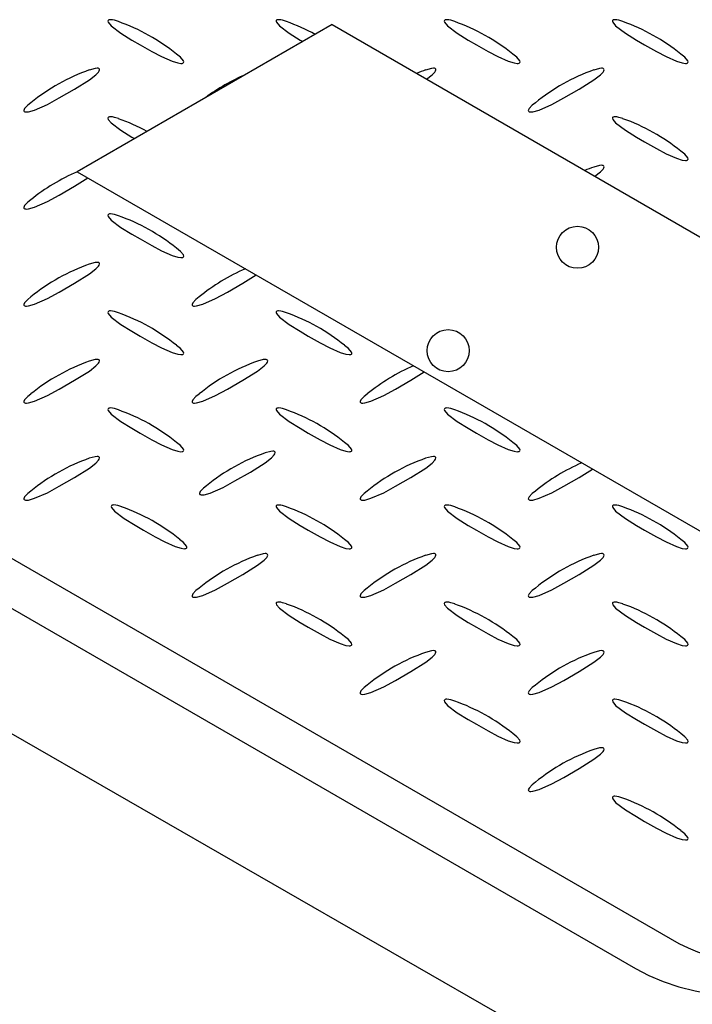
# Model space of a CAD drawing. Units: feet. Extents: x 0 to 11, y 0 to 8.5.
# Drawn here: x 1.9 to 2.4, y 2.4 to 3.1 of the extents above; entities that cross this region are included whole.
import ezdxf

# ---------------------------------------------------------------- set-up
doc = ezdxf.new("R2010")
doc.units = ezdxf.units.FT
doc.header["$LTSCALE"] = 0.1
doc.header["$MEASUREMENT"] = 0
doc.header["$PDSIZE"] = 1
doc.layers.get('Defpoints').update_dxf_attribs({"linetype": 'CONTINUOUS'})
for name, color, linetype in [('PWC_DET_DETAIL', 7, 'CONTINUOUS'), ('PWC_DET_HATCH', 9, 'CONTINUOUS'), ('PWC_DET_TEXT', 10, 'CONTINUOUS')]:
    doc.layers.add(name, color=color, linetype=linetype)
doc.styles.get("Standard").update_dxf_attribs({"font": 'arial.ttf', "height": 0.08})
doc.dimstyles.new('DETAILS', dxfattribs={"dimtxt": 0.08, "dimasz": 0.15, "dimexe": 0.03, "dimexo": 0.03, "dimgap": 0.01, "dimtad": 0, "dimtih": 1, "dimtoh": 1, "dimdec": 4, "dimzin": 0, "dimdsep": 46, "dimtxsty": 'Standard', "dimcen": 0.09, "dimadec": 0, "dimazin": 0, "dimtfac": 1, "dimtdec": 4, "dimtofl": 0, "dimtmove": 0, "dimatfit": 3, "dimfxl": 1, "dimtolj": 1, "dimtzin": 0, "dimarcsym": 0})

# ---------------------------------------------------------------- blocks, each defined once
blk = doc.blocks.new('*D4')
at = {"layer": 'Defpoints', "color": 0, "transparency": 16777216}
for p in [(1.44199, 2.9951), (2.46582, 2.40405), (2.0227, 2.14822)]:
    blk.add_point(p, dxfattribs=at)
at = {"layer": 'PWC_DET_TEXT', "color": 0, "lineweight": -2, "transparency": 16777216}
for p, q in [((1.41199, 2.97778), (0.96887, 2.72194)), ((1.12878, 2.66427), (1.33515, 2.54513)), ((2.43582, 2.38673), (1.9927, 2.1309)), ((1.8928, 2.22321), (1.68642, 2.34235))]:
    blk.add_line(p, q, dxfattribs=at)
at = {"layer": 'PWC_DET_TEXT', "color": 0, "transparency": 16777216}
for points in [[(1.14128, 2.68592), (1.11628, 2.64262), (0.99887, 2.73926)], [(1.90529, 2.24486), (1.8803, 2.20156), (2.0227, 2.14822)]]:
    blk.add_solid(points, dxfattribs=at)
at = {"layer": 'PWC_DET_TEXT', "color": 0, "transparency": 16777216, "insert": (1.51079, 2.44374), "char_height": 0.08, "attachment_point": 5}
blk.add_mtext('\\A1;17-3/4"', dxfattribs=at)

msp = doc.modelspace()

# ---------------------------------------------------------------- linework, layer by layer
at = {"layer": 'PWC_DET_DETAIL', "color": 7, "linetype": 'Continuous'}
for p, q in [((2.15273, 3.07717), (1.97952, 2.97718)), ((2.15273, 3.07717), (2.61465, 2.81051)), ((1.97952, 2.97718), (2.44144, 2.71052)), ((1.52957, 2.94827), (2.38841, 2.45247)), ((1.5001, 2.93126), (2.35894, 2.43546)), ((1.46692, 2.86381), (2.35894, 2.35141))]:
    msp.add_line(p, q, dxfattribs=at)
msp.add_lwpolyline([(2.35894, 2.43546), (2.36802, 2.43074), (2.3779, 2.4266), (2.38847, 2.42307), (2.39963, 2.42021), (2.41124, 2.41803), (2.42319, 2.41656), (2.43533, 2.41582), (2.44754, 2.41582), (2.45969, 2.41656), (2.47163, 2.41803), (2.48325, 2.42021), (2.4944, 2.42307), (2.50498, 2.4266), (2.51486, 2.43074), (2.52393, 2.43546)], dxfattribs=at)
at = {"layer": 'PWC_DET_DETAIL'}
for centre in [(2.31954, 2.9258), (2.23165, 2.85553)]:
    msp.add_circle(centre, 0.0143, dxfattribs=at)
at = {"layer": 'PWC_DET_DETAIL', "color": 7, "linetype": 'Continuous'}
for centre, radius, start, end in [((1.96314, 2.95376), 0.13306, 50.98872, 70.54953), ((2.07746, 2.95376), 0.13306, 61.35781, 70.54962), ((2.19177, 2.95376), 0.13306, 50.98861, 70.54964), ((2.30609, 2.95376), 0.13306, 50.98868, 70.54966), ((2.03092, 2.92282), 0.13087, 109.2886, 129.32954), ((2.25955, 2.92282), 0.13087, 109.2886, 112.17097), ((2.37387, 2.92281), 0.13088, 109.28888, 129.32924), ((2.14524, 2.92281), 0.13088, 113.11425, 126.88038), ((1.96314, 2.88776), 0.13306, 61.35781, 70.54947), ((2.30609, 2.88776), 0.13306, 50.98861, 70.54964), ((2.37387, 2.85683), 0.13087, 109.28861, 112.17097), ((2.03092, 2.85682), 0.13088, 113.11399, 129.32922), ((1.96314, 2.82177), 0.13306, 50.98864, 70.54961), ((2.03092, 2.79083), 0.13087, 109.28835, 129.32979), ((2.14523, 2.79083), 0.13087, 113.12708, 129.32973), ((1.96314, 2.75578), 0.13306, 50.98878, 70.54948), ((2.07746, 2.75578), 0.13306, 50.98865, 70.5496), ((2.03092, 2.72484), 0.13087, 109.28839, 129.32973), ((2.14523, 2.72484), 0.13087, 109.28836, 129.32977), ((2.25955, 2.72484), 0.13087, 113.12711, 129.32969), ((1.96314, 2.68978), 0.13306, 50.98877, 70.54948), ((2.07745, 2.68978), 0.13306, 50.98877, 70.54948), ((2.19177, 2.68979), 0.13306, 50.98865, 70.5496), ((2.15035, 2.66248), 0.13087, 109.28837, 129.32976), ((2.03092, 2.65884), 0.13088, 109.28885, 129.32928), ((2.25955, 2.65885), 0.13087, 109.28837, 129.32976), ((2.37387, 2.65885), 0.13087, 113.12708, 129.32973), ((1.96536, 2.62385), 0.13306, 50.98878, 70.54948), ((2.07745, 2.62379), 0.13306, 50.98877, 70.54948), ((2.19177, 2.62379), 0.13306, 50.98878, 70.54948), ((2.30609, 2.62379), 0.13306, 50.98864, 70.54961), ((2.14524, 2.59285), 0.13088, 109.28886, 129.32927), ((2.25955, 2.59286), 0.13087, 109.28839, 129.32973), ((2.37386, 2.59286), 0.13087, 109.28835, 129.32979), ((2.07745, 2.5578), 0.13306, 50.98878, 70.54948), ((2.19177, 2.5578), 0.13306, 50.98877, 70.54948), ((2.30609, 2.5578), 0.13306, 50.98878, 70.54947), ((2.25955, 2.52686), 0.13088, 109.28884, 129.3293), ((2.37387, 2.52686), 0.13087, 109.28843, 129.32967), ((2.19177, 2.4918), 0.13306, 50.98878, 70.54947), ((2.30609, 2.49181), 0.13306, 50.98877, 70.54949), ((2.37387, 2.46086), 0.13088, 109.28884, 129.3293), ((2.30609, 2.42581), 0.13306, 50.98876, 70.5495), ((2.44144, 2.55482), 0.11528, 242.60963, 297.39035)]:
    msp.add_arc(centre, radius, start, end, dxfattribs=at)
at = {"layer": 'PWC_DET_HATCH', "linetype": 'Continuous'}
for points in [[(2.00746, 3.07928), (2.0048, 3.08012), (2.00346, 3.08041), (2.00204, 3.08054), (2.00147, 3.0805), (2.00095, 3.08036), (2.00063, 3.08018), (2.00044, 3.07995), (2.00033, 3.07954), (2.00054, 3.07875), (2.00256, 3.07633), (2.00915, 3.07132), (2.01666, 3.06672), (2.02225, 3.06345)], [(2.12178, 3.07928), (2.11912, 3.08012), (2.11778, 3.08041), (2.11635, 3.08054), (2.11579, 3.0805), (2.11526, 3.08036), (2.11495, 3.08018), (2.11475, 3.07995), (2.11464, 3.07954), (2.11485, 3.07875), (2.11687, 3.07633), (2.12347, 3.07132), (2.13098, 3.06672), (2.13279, 3.06566)], [(2.23609, 3.07928), (2.23343, 3.08012), (2.23209, 3.08041), (2.23067, 3.08054), (2.2301, 3.0805), (2.22958, 3.08036), (2.22926, 3.08018), (2.22907, 3.07995), (2.22896, 3.07954), (2.22917, 3.07875), (2.23119, 3.07633), (2.23779, 3.07132), (2.24529, 3.06672), (2.25088, 3.06345)], [(2.35041, 3.07928), (2.34775, 3.08012), (2.34641, 3.08041), (2.34498, 3.08054), (2.34442, 3.0805), (2.34389, 3.08036), (2.34358, 3.08018), (2.34338, 3.07995), (2.34328, 3.07954), (2.34348, 3.07875), (2.3455, 3.07633), (2.3521, 3.07132), (2.35961, 3.06672), (2.36519, 3.06345)], [(2.02225, 3.06345), (2.03029, 3.05891), (2.03685, 3.05543), (2.04391, 3.05232), (2.04782, 3.0511), (2.05, 3.0508), (2.05071, 3.05084), (2.05117, 3.05095), (2.05154, 3.05115), (2.05174, 3.05138), (2.05184, 3.05179), (2.05163, 3.05258), (2.0496, 3.05502), (2.04686, 3.0571)], [(2.25088, 3.06345), (2.25892, 3.05891), (2.26548, 3.05543), (2.27254, 3.05232), (2.27645, 3.0511), (2.27863, 3.0508), (2.27934, 3.05084), (2.2798, 3.05095), (2.28017, 3.05115), (2.28037, 3.05138), (2.28048, 3.05179), (2.28026, 3.05258), (2.27823, 3.05502), (2.27549, 3.0571)], [(2.36519, 3.06345), (2.37324, 3.05891), (2.3798, 3.05543), (2.38685, 3.05232), (2.39077, 3.0511), (2.39294, 3.0508), (2.39365, 3.05084), (2.39412, 3.05095), (2.39449, 3.05115), (2.39468, 3.05138), (2.39479, 3.05179), (2.39458, 3.05258), (2.39254, 3.05502), (2.38981, 3.0571)], [(1.94799, 3.02403), (1.94581, 3.02238), (1.9437, 3.02012), (1.94317, 3.01887), (1.94324, 3.01846), (1.94344, 3.01819), (1.94379, 3.01797), (1.94419, 3.01786), (1.94489, 3.0178), (1.94627, 3.01792), (1.9505, 3.0191), (1.95922, 3.02294), (1.96723, 3.0273), (1.97772, 3.03334), (1.98773, 3.03965), (1.99218, 3.04308), (1.99397, 3.04496), (1.99447, 3.04573), (1.99469, 3.04655), (1.99462, 3.04688), (1.99438, 3.04718), (1.99407, 3.04736), (1.99367, 3.04748), (1.99297, 3.04754), (1.9916, 3.04742), (1.98769, 3.04633)], [(2.21695, 3.0401), (2.22081, 3.04308), (2.22261, 3.04496), (2.2231, 3.04573), (2.22332, 3.04655), (2.22325, 3.04688), (2.22301, 3.04718), (2.2227, 3.04736), (2.22231, 3.04748), (2.2216, 3.04754), (2.22023, 3.04742), (2.21632, 3.04633)], [(2.29094, 3.02403), (2.28876, 3.02238), (2.28664, 3.02012), (2.28612, 3.01887), (2.28619, 3.01846), (2.28639, 3.01819), (2.28674, 3.01797), (2.28713, 3.01786), (2.28784, 3.0178), (2.28921, 3.01792), (2.29344, 3.0191), (2.30217, 3.02294), (2.31018, 3.0273), (2.32066, 3.03334), (2.33068, 3.03965), (2.33513, 3.04308), (2.33692, 3.04496), (2.33741, 3.04573), (2.33763, 3.04655), (2.33756, 3.04688), (2.33733, 3.04718), (2.33702, 3.04736), (2.33662, 3.04748), (2.33591, 3.04754), (2.33455, 3.04742), (2.33064, 3.04633)], [(2.00746, 3.01329), (2.0048, 3.01413), (2.00346, 3.01441), (2.00204, 3.01454), (2.00147, 3.0145), (2.00095, 3.01437), (2.00063, 3.01419), (2.00044, 3.01396), (2.00033, 3.01355), (2.00054, 3.01276), (2.00256, 3.01033), (2.00915, 3.00532), (2.01666, 3.00073), (2.01847, 2.99967)], [(2.35041, 3.01329), (2.34775, 3.01413), (2.34641, 3.01441), (2.34498, 3.01454), (2.34442, 3.0145), (2.34389, 3.01437), (2.34358, 3.01419), (2.34338, 3.01396), (2.34328, 3.01355), (2.34348, 3.01276), (2.3455, 3.01033), (2.3521, 3.00532), (2.35961, 3.00073), (2.36519, 2.99746)], [(2.36519, 2.99746), (2.37324, 2.99292), (2.3798, 2.98944), (2.38685, 2.98633), (2.39077, 2.98511), (2.39294, 2.9848), (2.39365, 2.98484), (2.39412, 2.98496), (2.39449, 2.98516), (2.39468, 2.98539), (2.39479, 2.9858), (2.39458, 2.98659), (2.39254, 2.98903), (2.38981, 2.99111)], [(2.33126, 2.97411), (2.33513, 2.97709), (2.33692, 2.97896), (2.33741, 2.97974), (2.33763, 2.98056), (2.33756, 2.98089), (2.33733, 2.98119), (2.33702, 2.98137), (2.33662, 2.98148), (2.33591, 2.98155), (2.33455, 2.98143), (2.33064, 2.98034)], [(1.94799, 2.95804), (1.94581, 2.95639), (1.9437, 2.95413), (1.94317, 2.95287), (1.94324, 2.95246), (1.94344, 2.95219), (1.94379, 2.95198), (1.94419, 2.95187), (1.94489, 2.95181), (1.94627, 2.95193), (1.9505, 2.9531), (1.95922, 2.95694), (1.96723, 2.96131), (1.97772, 2.96735), (1.98672, 2.97302)], [(2.00746, 2.94729), (2.0048, 2.94814), (2.00346, 2.94842), (2.00204, 2.94855), (2.00147, 2.94851), (2.00095, 2.94837), (2.00063, 2.94819), (2.00044, 2.94796), (2.00033, 2.94756), (2.00054, 2.94677), (2.00256, 2.94434), (2.00915, 2.93933), (2.01666, 2.93473), (2.02225, 2.93146)], [(2.02225, 2.93146), (2.03029, 2.92692), (2.03685, 2.92345), (2.04391, 2.92033), (2.04782, 2.91911), (2.05, 2.91881), (2.05071, 2.91885), (2.05117, 2.91896), (2.05154, 2.91917), (2.05174, 2.9194), (2.05184, 2.91981), (2.05163, 2.9206), (2.0496, 2.92304), (2.04686, 2.92511)], [(1.94799, 2.89204), (1.94581, 2.8904), (1.9437, 2.88814), (1.94317, 2.88688), (1.94324, 2.88647), (1.94344, 2.8862), (1.94379, 2.88599), (1.94419, 2.88588), (1.94489, 2.88581), (1.94627, 2.88594), (1.9505, 2.88711), (1.95922, 2.89095), (1.96723, 2.89531), (1.97772, 2.90136), (1.98773, 2.90767), (1.99218, 2.91109), (1.99397, 2.91297), (1.99447, 2.91375), (1.99469, 2.91457), (1.99462, 2.91489), (1.99438, 2.9152), (1.99407, 2.91538), (1.99367, 2.91549), (1.99297, 2.91555), (1.9916, 2.91543), (1.98769, 2.91435)], [(2.06231, 2.89204), (2.06013, 2.8904), (2.05801, 2.88814), (2.05749, 2.88688), (2.05756, 2.88647), (2.05775, 2.8862), (2.05811, 2.88599), (2.0585, 2.88588), (2.05921, 2.88581), (2.06058, 2.88594), (2.06481, 2.88711), (2.07354, 2.89095), (2.08155, 2.89531), (2.09203, 2.90136), (2.10104, 2.90703)], [(2.00746, 2.8813), (2.0048, 2.88215), (2.00346, 2.88243), (2.00204, 2.88256), (2.00147, 2.88252), (2.00095, 2.88238), (2.00063, 2.8822), (2.00044, 2.88197), (2.00033, 2.88156), (2.00054, 2.88077), (2.00256, 2.87835), (2.00915, 2.87334), (2.01666, 2.86874), (2.02225, 2.86547)], [(2.12178, 2.8813), (2.11912, 2.88215), (2.11778, 2.88243), (2.11635, 2.88256), (2.11579, 2.88252), (2.11526, 2.88238), (2.11495, 2.8822), (2.11475, 2.88197), (2.11464, 2.88156), (2.11485, 2.88077), (2.11687, 2.87835), (2.12347, 2.87334), (2.13098, 2.86874), (2.13656, 2.86547)], [(2.02225, 2.86547), (2.03029, 2.86093), (2.03685, 2.85745), (2.04391, 2.85434), (2.04782, 2.85312), (2.05, 2.85282), (2.05071, 2.85286), (2.05117, 2.85297), (2.05154, 2.85317), (2.05174, 2.8534), (2.05184, 2.85381), (2.05163, 2.8546), (2.0496, 2.85705), (2.04686, 2.85912)], [(2.13656, 2.86547), (2.14461, 2.86093), (2.15117, 2.85745), (2.15822, 2.85434), (2.16214, 2.85312), (2.16431, 2.85282), (2.16502, 2.85286), (2.16549, 2.85297), (2.16586, 2.85317), (2.16605, 2.8534), (2.16616, 2.85381), (2.16595, 2.8546), (2.16391, 2.85705), (2.16117, 2.85912)], [(1.94799, 2.82605), (1.94581, 2.8244), (1.9437, 2.82214), (1.94317, 2.82089), (1.94324, 2.82048), (1.94344, 2.82021), (1.94379, 2.81999), (1.94419, 2.81988), (1.94489, 2.81982), (1.94627, 2.81994), (1.9505, 2.82112), (1.95922, 2.82496), (1.96723, 2.82932), (1.97772, 2.83537), (1.98773, 2.84167), (1.99218, 2.8451), (1.99397, 2.84698), (1.99447, 2.84775), (1.99469, 2.84857), (1.99462, 2.8489), (1.99438, 2.8492), (1.99407, 2.84938), (1.99367, 2.8495), (1.99297, 2.84956), (1.9916, 2.84944), (1.98769, 2.84836)], [(2.06231, 2.82605), (2.06013, 2.8244), (2.05801, 2.82214), (2.05749, 2.82089), (2.05756, 2.82048), (2.05775, 2.82021), (2.05811, 2.81999), (2.0585, 2.81988), (2.05921, 2.81982), (2.06058, 2.81994), (2.06481, 2.82112), (2.07354, 2.82496), (2.08155, 2.82932), (2.09203, 2.83537), (2.10205, 2.84167), (2.1065, 2.8451), (2.10829, 2.84698), (2.10878, 2.84775), (2.109, 2.84857), (2.10893, 2.8489), (2.1087, 2.8492), (2.10839, 2.84938), (2.10799, 2.8495), (2.10728, 2.84956), (2.10592, 2.84944), (2.10201, 2.84836)], [(2.17662, 2.82605), (2.17444, 2.8244), (2.17233, 2.82214), (2.1718, 2.82089), (2.17187, 2.82048), (2.17207, 2.82021), (2.17242, 2.81999), (2.17282, 2.81988), (2.17353, 2.81982), (2.1749, 2.81994), (2.17913, 2.82112), (2.18785, 2.82496), (2.19586, 2.82932), (2.20635, 2.83537), (2.21535, 2.84104)], [(2.00746, 2.81531), (2.0048, 2.81615), (2.00346, 2.81644), (2.00204, 2.81656), (2.00147, 2.81652), (2.00095, 2.81639), (2.00063, 2.81621), (2.00044, 2.81598), (2.00033, 2.81557), (2.00054, 2.81478), (2.00256, 2.81235), (2.00915, 2.80735), (2.01666, 2.80275), (2.02225, 2.79948)], [(2.12178, 2.81531), (2.11912, 2.81615), (2.11778, 2.81644), (2.11635, 2.81656), (2.11579, 2.81652), (2.11526, 2.81639), (2.11495, 2.81621), (2.11475, 2.81598), (2.11464, 2.81557), (2.11485, 2.81478), (2.11687, 2.81235), (2.12347, 2.80735), (2.13098, 2.80275), (2.13656, 2.79948)], [(2.23609, 2.81531), (2.23343, 2.81615), (2.23209, 2.81644), (2.23067, 2.81656), (2.2301, 2.81652), (2.22958, 2.81639), (2.22926, 2.81621), (2.22907, 2.81598), (2.22896, 2.81557), (2.22917, 2.81478), (2.23119, 2.81235), (2.23779, 2.80735), (2.24529, 2.80275), (2.25088, 2.79948)], [(2.02225, 2.79948), (2.03029, 2.79494), (2.03685, 2.79146), (2.04391, 2.78835), (2.04782, 2.78713), (2.05, 2.78682), (2.05071, 2.78686), (2.05117, 2.78698), (2.05154, 2.78718), (2.05174, 2.78741), (2.05184, 2.78782), (2.05163, 2.78861), (2.0496, 2.79105), (2.04686, 2.79313)], [(2.13656, 2.79948), (2.14461, 2.79494), (2.15117, 2.79146), (2.15822, 2.78835), (2.16214, 2.78713), (2.16431, 2.78682), (2.16502, 2.78686), (2.16549, 2.78698), (2.16586, 2.78718), (2.16605, 2.78741), (2.16616, 2.78782), (2.16595, 2.78861), (2.16391, 2.79105), (2.16117, 2.79313)], [(2.25088, 2.79948), (2.25892, 2.79494), (2.26548, 2.79146), (2.27254, 2.78835), (2.27645, 2.78713), (2.27863, 2.78682), (2.27934, 2.78686), (2.2798, 2.78698), (2.28017, 2.78718), (2.28037, 2.78741), (2.28048, 2.78782), (2.28026, 2.78861), (2.27823, 2.79105), (2.27549, 2.79313)], [(2.06743, 2.76369), (2.06525, 2.76204), (2.06313, 2.75978), (2.06261, 2.75852), (2.06268, 2.75811), (2.06287, 2.75784), (2.06323, 2.75763), (2.06362, 2.75752), (2.06433, 2.75746), (2.0657, 2.75758), (2.06993, 2.75875), (2.07866, 2.76259), (2.08667, 2.76696), (2.09715, 2.773), (2.10717, 2.77931), (2.11162, 2.78273), (2.11341, 2.78461), (2.1139, 2.78539), (2.11412, 2.78621), (2.11405, 2.78654), (2.11382, 2.78684), (2.1135, 2.78702), (2.11311, 2.78713), (2.1124, 2.78719), (2.11103, 2.78707), (2.10713, 2.78599)], [(1.94799, 2.76006), (1.94581, 2.75841), (1.9437, 2.75615), (1.94317, 2.75489), (1.94324, 2.75448), (1.94344, 2.75422), (1.94379, 2.754), (1.94419, 2.75389), (1.94489, 2.75383), (1.94627, 2.75395), (1.9505, 2.75513), (1.95922, 2.75896), (1.96723, 2.76333), (1.97772, 2.76937), (1.98773, 2.77568), (1.99218, 2.77911), (1.99397, 2.78098), (1.99447, 2.78176), (1.99469, 2.78258), (1.99462, 2.78291), (1.99438, 2.78321), (1.99407, 2.78339), (1.99367, 2.7835), (1.99297, 2.78357), (1.9916, 2.78345), (1.98769, 2.78236)], [(2.17662, 2.76006), (2.17444, 2.75841), (2.17233, 2.75615), (2.1718, 2.75489), (2.17187, 2.75448), (2.17207, 2.75422), (2.17242, 2.754), (2.17282, 2.75389), (2.17353, 2.75383), (2.1749, 2.75395), (2.17913, 2.75513), (2.18785, 2.75896), (2.19586, 2.76333), (2.20635, 2.76937), (2.21636, 2.77568), (2.22081, 2.77911), (2.22261, 2.78098), (2.2231, 2.78176), (2.22332, 2.78258), (2.22325, 2.78291), (2.22301, 2.78321), (2.2227, 2.78339), (2.22231, 2.7835), (2.2216, 2.78357), (2.22023, 2.78345), (2.21632, 2.78236)], [(2.29094, 2.76006), (2.28876, 2.75841), (2.28664, 2.75615), (2.28612, 2.75489), (2.28619, 2.75448), (2.28639, 2.75422), (2.28674, 2.754), (2.28713, 2.75389), (2.28784, 2.75383), (2.28921, 2.75395), (2.29344, 2.75513), (2.30217, 2.75896), (2.31018, 2.76333), (2.32066, 2.76937), (2.32967, 2.77504)], [(2.00969, 2.74937), (2.00703, 2.75022), (2.00568, 2.7505), (2.00426, 2.75063), (2.00369, 2.75059), (2.00317, 2.75045), (2.00286, 2.75027), (2.00266, 2.75004), (2.00255, 2.74963), (2.00276, 2.74884), (2.00478, 2.74642), (2.01138, 2.74141), (2.01889, 2.73681), (2.02447, 2.73354)], [(2.12178, 2.74931), (2.11912, 2.75016), (2.11778, 2.75044), (2.11635, 2.75057), (2.11579, 2.75053), (2.11526, 2.75039), (2.11495, 2.75021), (2.11475, 2.74999), (2.11464, 2.74958), (2.11485, 2.74879), (2.11687, 2.74636), (2.12347, 2.74135), (2.13098, 2.73675), (2.13656, 2.73348)], [(2.23609, 2.74931), (2.23343, 2.75016), (2.23209, 2.75044), (2.23067, 2.75057), (2.2301, 2.75053), (2.22958, 2.75039), (2.22926, 2.75021), (2.22907, 2.74999), (2.22896, 2.74958), (2.22917, 2.74879), (2.23119, 2.74636), (2.23779, 2.74135), (2.24529, 2.73675), (2.25088, 2.73348)], [(2.35041, 2.74931), (2.34775, 2.75016), (2.34641, 2.75044), (2.34498, 2.75057), (2.34442, 2.75053), (2.34389, 2.75039), (2.34358, 2.75021), (2.34338, 2.74999), (2.34328, 2.74958), (2.34348, 2.74879), (2.3455, 2.74636), (2.3521, 2.74135), (2.35961, 2.73675), (2.36519, 2.73348)], [(2.02447, 2.73354), (2.03251, 2.729), (2.03907, 2.72552), (2.04613, 2.72241), (2.05004, 2.72119), (2.05222, 2.72089), (2.05293, 2.72093), (2.0534, 2.72104), (2.05377, 2.72124), (2.05396, 2.72147), (2.05407, 2.72188), (2.05386, 2.72267), (2.05182, 2.72512), (2.04908, 2.72719)], [(2.13656, 2.73348), (2.14461, 2.72894), (2.15117, 2.72547), (2.15822, 2.72236), (2.16214, 2.72113), (2.16431, 2.72083), (2.16502, 2.72087), (2.16549, 2.72099), (2.16586, 2.72119), (2.16605, 2.72142), (2.16616, 2.72183), (2.16595, 2.72262), (2.16391, 2.72506), (2.16117, 2.72713)], [(2.25088, 2.73348), (2.25892, 2.72894), (2.26548, 2.72547), (2.27254, 2.72236), (2.27645, 2.72113), (2.27863, 2.72083), (2.27934, 2.72087), (2.2798, 2.72099), (2.28017, 2.72119), (2.28037, 2.72142), (2.28048, 2.72183), (2.28026, 2.72262), (2.27823, 2.72506), (2.27549, 2.72713)], [(2.36519, 2.73348), (2.37324, 2.72894), (2.3798, 2.72547), (2.38685, 2.72236), (2.39077, 2.72113), (2.39294, 2.72083), (2.39365, 2.72087), (2.39412, 2.72099), (2.39449, 2.72119), (2.39468, 2.72142), (2.39479, 2.72183), (2.39458, 2.72262), (2.39254, 2.72506), (2.38981, 2.72713)], [(2.06231, 2.69407), (2.06013, 2.69242), (2.05801, 2.69016), (2.05749, 2.6889), (2.05756, 2.68849), (2.05775, 2.68822), (2.05811, 2.68801), (2.0585, 2.6879), (2.05921, 2.68783), (2.06058, 2.68796), (2.06481, 2.68913), (2.07354, 2.69297), (2.08155, 2.69734), (2.09203, 2.70338), (2.10205, 2.70969), (2.1065, 2.71311), (2.10829, 2.71499), (2.10878, 2.71577), (2.109, 2.71659), (2.10893, 2.71691), (2.1087, 2.71722), (2.10839, 2.7174), (2.10799, 2.71751), (2.10728, 2.71757), (2.10592, 2.71745), (2.10201, 2.71637)], [(2.17662, 2.69407), (2.17444, 2.69242), (2.17233, 2.69016), (2.1718, 2.6889), (2.17187, 2.68849), (2.17207, 2.68822), (2.17242, 2.68801), (2.17282, 2.6879), (2.17353, 2.68783), (2.1749, 2.68796), (2.17913, 2.68913), (2.18785, 2.69297), (2.19586, 2.69734), (2.20635, 2.70338), (2.21636, 2.70969), (2.22081, 2.71311), (2.22261, 2.71499), (2.2231, 2.71577), (2.22332, 2.71659), (2.22325, 2.71691), (2.22301, 2.71722), (2.2227, 2.7174), (2.22231, 2.71751), (2.2216, 2.71757), (2.22023, 2.71745), (2.21632, 2.71637)], [(2.29094, 2.69407), (2.28876, 2.69242), (2.28664, 2.69016), (2.28612, 2.6889), (2.28619, 2.68849), (2.28639, 2.68822), (2.28674, 2.68801), (2.28713, 2.6879), (2.28784, 2.68783), (2.28921, 2.68796), (2.29344, 2.68913), (2.30217, 2.69297), (2.31018, 2.69734), (2.32066, 2.70338), (2.33068, 2.70969), (2.33513, 2.71311), (2.33692, 2.71499), (2.33741, 2.71577), (2.33763, 2.71659), (2.33756, 2.71691), (2.33733, 2.71722), (2.33702, 2.7174), (2.33662, 2.71751), (2.33591, 2.71757), (2.33455, 2.71745), (2.33064, 2.71637)], [(2.12178, 2.68332), (2.11912, 2.68417), (2.11778, 2.68445), (2.11635, 2.68458), (2.11579, 2.68454), (2.11526, 2.6844), (2.11495, 2.68422), (2.11475, 2.68399), (2.11464, 2.68358), (2.11485, 2.6828), (2.11687, 2.68037), (2.12347, 2.67536), (2.13098, 2.67076), (2.13656, 2.66749)], [(2.23609, 2.68332), (2.23343, 2.68417), (2.23209, 2.68445), (2.23067, 2.68458), (2.2301, 2.68454), (2.22958, 2.6844), (2.22926, 2.68422), (2.22907, 2.68399), (2.22896, 2.68358), (2.22917, 2.6828), (2.23119, 2.68037), (2.23779, 2.67536), (2.24529, 2.67076), (2.25088, 2.66749)], [(2.35041, 2.68332), (2.34775, 2.68417), (2.34641, 2.68445), (2.34498, 2.68458), (2.34442, 2.68454), (2.34389, 2.6844), (2.34358, 2.68422), (2.34338, 2.68399), (2.34328, 2.68358), (2.34348, 2.6828), (2.3455, 2.68037), (2.3521, 2.67536), (2.35961, 2.67076), (2.36519, 2.66749)], [(2.13656, 2.66749), (2.14461, 2.66295), (2.15117, 2.65947), (2.15822, 2.65636), (2.16214, 2.65514), (2.16431, 2.65484), (2.16502, 2.65488), (2.16549, 2.65499), (2.16586, 2.6552), (2.16605, 2.65542), (2.16616, 2.65583), (2.16595, 2.65663), (2.16391, 2.65907), (2.16117, 2.66114)], [(2.25088, 2.66749), (2.25892, 2.66295), (2.26548, 2.65947), (2.27254, 2.65636), (2.27645, 2.65514), (2.27863, 2.65484), (2.27934, 2.65488), (2.2798, 2.65499), (2.28017, 2.6552), (2.28037, 2.65542), (2.28048, 2.65583), (2.28026, 2.65663), (2.27823, 2.65907), (2.27549, 2.66114)], [(2.36519, 2.66749), (2.37324, 2.66295), (2.3798, 2.65947), (2.38685, 2.65636), (2.39077, 2.65514), (2.39294, 2.65484), (2.39365, 2.65488), (2.39412, 2.65499), (2.39449, 2.6552), (2.39468, 2.65542), (2.39479, 2.65583), (2.39458, 2.65663), (2.39254, 2.65907), (2.38981, 2.66114)], [(2.17662, 2.62807), (2.17444, 2.62642), (2.17233, 2.62416), (2.1718, 2.62291), (2.17187, 2.6225), (2.17207, 2.62223), (2.17242, 2.62202), (2.17282, 2.6219), (2.17353, 2.62184), (2.1749, 2.62196), (2.17913, 2.62314), (2.18785, 2.62698), (2.19586, 2.63134), (2.20635, 2.63739), (2.21636, 2.64369), (2.22081, 2.64712), (2.22261, 2.649), (2.2231, 2.64977), (2.22332, 2.65059), (2.22325, 2.65092), (2.22301, 2.65122), (2.2227, 2.65141), (2.22231, 2.65152), (2.2216, 2.65158), (2.22023, 2.65146), (2.21632, 2.65038)], [(2.29094, 2.62807), (2.28876, 2.62642), (2.28664, 2.62416), (2.28612, 2.62291), (2.28619, 2.6225), (2.28639, 2.62223), (2.28674, 2.62202), (2.28713, 2.6219), (2.28784, 2.62184), (2.28921, 2.62196), (2.29344, 2.62314), (2.30217, 2.62698), (2.31018, 2.63134), (2.32066, 2.63739), (2.33068, 2.64369), (2.33513, 2.64712), (2.33692, 2.649), (2.33741, 2.64977), (2.33763, 2.65059), (2.33756, 2.65092), (2.33733, 2.65122), (2.33702, 2.65141), (2.33662, 2.65152), (2.33591, 2.65158), (2.33455, 2.65146), (2.33064, 2.65038)], [(2.23609, 2.61733), (2.23343, 2.61817), (2.23209, 2.61846), (2.23067, 2.61858), (2.2301, 2.61854), (2.22958, 2.61841), (2.22926, 2.61823), (2.22907, 2.618), (2.22896, 2.61759), (2.22917, 2.6168), (2.23119, 2.61437), (2.23779, 2.60937), (2.24529, 2.60477), (2.25088, 2.6015)], [(2.35041, 2.61733), (2.34775, 2.61817), (2.34641, 2.61846), (2.34498, 2.61858), (2.34442, 2.61854), (2.34389, 2.61841), (2.34358, 2.61823), (2.34338, 2.618), (2.34328, 2.61759), (2.34348, 2.6168), (2.3455, 2.61437), (2.3521, 2.60937), (2.35961, 2.60477), (2.36519, 2.6015)], [(2.25088, 2.6015), (2.25892, 2.59696), (2.26548, 2.59348), (2.27254, 2.59037), (2.27645, 2.58915), (2.27863, 2.58885), (2.27934, 2.58889), (2.2798, 2.589), (2.28017, 2.5892), (2.28037, 2.58943), (2.28048, 2.58984), (2.28026, 2.59063), (2.27823, 2.59307), (2.27549, 2.59515)], [(2.36519, 2.6015), (2.37324, 2.59696), (2.3798, 2.59348), (2.38685, 2.59037), (2.39077, 2.58915), (2.39294, 2.58885), (2.39365, 2.58889), (2.39412, 2.589), (2.39449, 2.5892), (2.39468, 2.58943), (2.39479, 2.58984), (2.39458, 2.59063), (2.39254, 2.59307), (2.38981, 2.59515)], [(2.29094, 2.56208), (2.28876, 2.56043), (2.28664, 2.55817), (2.28612, 2.55692), (2.28619, 2.55651), (2.28639, 2.55624), (2.28674, 2.55602), (2.28713, 2.55591), (2.28784, 2.55585), (2.28921, 2.55597), (2.29344, 2.55715), (2.30217, 2.56098), (2.31018, 2.56535), (2.32066, 2.57139), (2.33068, 2.5777), (2.33513, 2.58113), (2.33692, 2.583), (2.33741, 2.58378), (2.33763, 2.5846), (2.33756, 2.58493), (2.33733, 2.58523), (2.33702, 2.58541), (2.33662, 2.58553), (2.33591, 2.58559), (2.33455, 2.58547), (2.33064, 2.58438)], [(2.35041, 2.55133), (2.34775, 2.55218), (2.34641, 2.55246), (2.34498, 2.55259), (2.34442, 2.55255), (2.34389, 2.55242), (2.34358, 2.55224), (2.34338, 2.55201), (2.34328, 2.5516), (2.34348, 2.55081), (2.3455, 2.54838), (2.3521, 2.54337), (2.35961, 2.53878), (2.36519, 2.5355)], [(2.36519, 2.5355), (2.37324, 2.53096), (2.3798, 2.52749), (2.38685, 2.52438), (2.39077, 2.52316), (2.39294, 2.52285), (2.39365, 2.52289), (2.39412, 2.52301), (2.39449, 2.52321), (2.39468, 2.52344), (2.39479, 2.52385), (2.39458, 2.52464), (2.39254, 2.52708), (2.38981, 2.52915)]]:
    msp.add_lwpolyline(points, dxfattribs=at)

# ---------------------------------------------------------------- dimensions: what is measured, and where the dimension line sits
at = {"layer": 'PWC_DET_TEXT'}
dim = msp.add_aligned_dim(p1=(1.44199, 2.9951), p2=(2.46582, 2.40405), distance=-0.44311, text='17-3/4"', dimstyle='DETAILS', override={"dimgap": 0.06}, dxfattribs=at)
dim.commit()
dim.dimension.update_dxf_attribs({"geometry": '*D4', "text_midpoint": (1.51079, 2.44374)})

doc.saveas('drawing.dxf')
